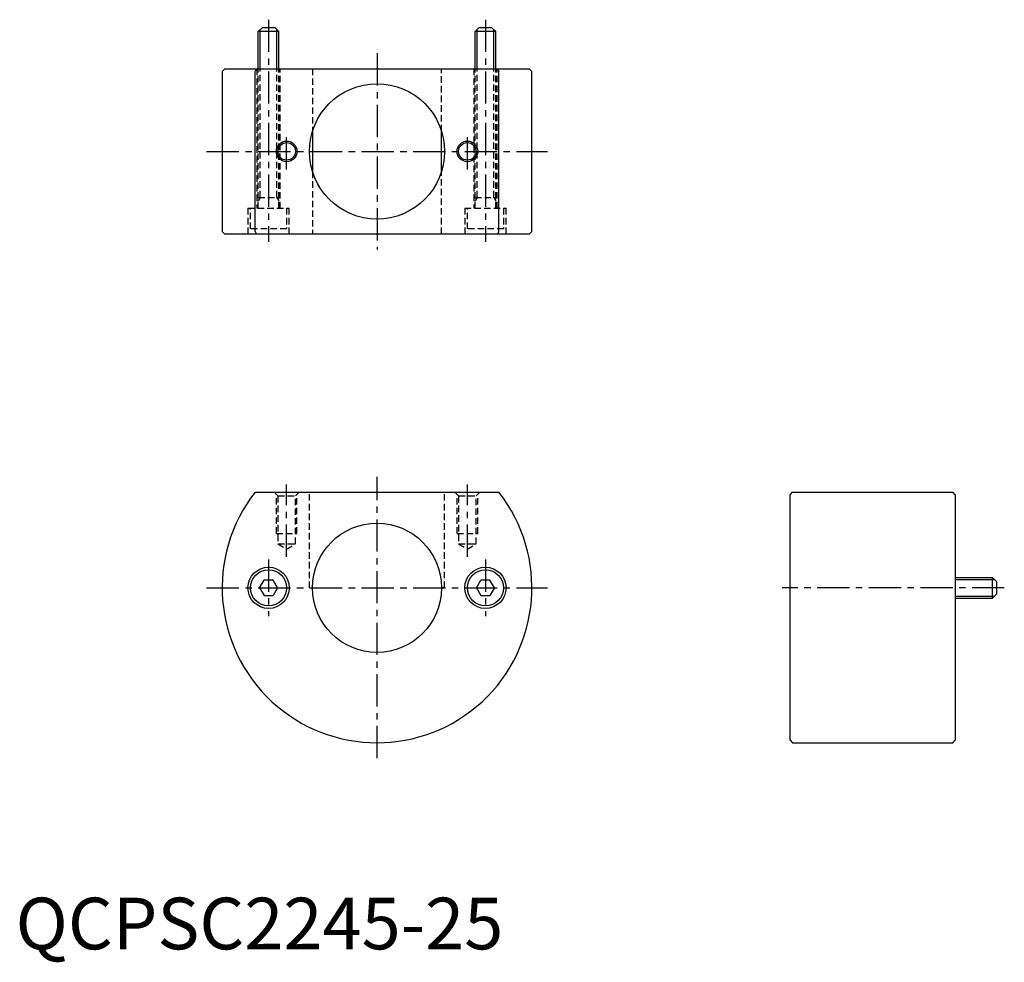
# Model space of a CAD drawing. Extents: x 1 to 192, y -3 to 180.
import ezdxf

# ---------------------------------------------------------------- set-up
doc = ezdxf.new("R2010")
doc.units = 0
doc.header["$LTSCALE"] = 5
doc.header["$MEASUREMENT"] = 0
doc.linetypes.add('CENTER', pattern=[2, 1.25, -0.25, 0.25, -0.25])
doc.linetypes.add('HIDDEN', pattern=[0.375, 0.25, -0.125])
doc.layers.get('0').update_dxf_attribs({"linetype": 'CONTINUOUS'})
for name, color, linetype in [('1', 1, 'CENTER'), ('2', 2, 'HIDDEN'), ('3', 3, 'CONTINUOUS')]:
    doc.layers.add(name, color=color, linetype=linetype)
doc.styles.add('Standard1', font='arial.ttf')

msp = doc.modelspace()

# ---------------------------------------------------------------- linework, layer by layer
for p, q in [((47, 177.7), (47.8, 178.5)), ((51, 177.7), (47, 177.7)), ((47, 170.5), (47, 177.7)), ((47.8, 178.5), (50.2, 178.5)), ((51, 177.7), (50.2, 178.5)), ((51, 170.5), (51, 177.7)), ((89, 177.7), (89.8, 178.5)), ((93, 177.7), (89, 177.7)), ((89, 170.5), (89, 177.7)), ((89.8, 178.5), (92.2, 178.5)), ((93, 177.7), (92.2, 178.5)), ((93, 170.5), (93, 177.7)), ((40.5, 170.5), (40, 170)), ((40, 170), (40, 139)), ((40.5, 170.5), (99.5, 170.5)), ((46.38, 170), (46.63, 170.5)), ((46.38, 139), (46.38, 170)), ((93.37, 170.5), (93.62, 170)), ((93.62, 139), (93.62, 170)), ((100, 170), (99.5, 170.5)), ((100, 139), (100, 170)), ((57.5, 158.42), (57.5, 150.58)), ((82.5, 150.58), (82.5, 158.42)), ((40, 139), (40.5, 138.5)), ((99.5, 138.5), (40.5, 138.5)), ((46.38, 139), (46.63, 138.5)), ((93.37, 138.5), (93.62, 139)), ((99.5, 138.5), (100, 139)), ((46.38, 88.5), (93.62, 88.5)), ((150, 88), (150.5, 88.5)), ((150, 40.5), (150, 88)), ((150.5, 88.5), (181.5, 88.5)), ((182, 88), (181.5, 88.5)), ((182, 88), (182, 40.5)), ((47.27, 70), (48.13, 71.5)), ((49.87, 71.5), (48.13, 71.5)), ((50.73, 70), (49.87, 71.5)), ((89.27, 70), (90.13, 71.5)), ((91.87, 71.5), (90.13, 71.5)), ((92.73, 70), (91.87, 71.5)), ((182, 72), (189.2, 72)), ((189.2, 68), (189.2, 72)), ((189.2, 72), (190, 71.2)), ((190, 71.2), (190, 68.8)), ((47.27, 70), (48.13, 68.5)), ((50.73, 70), (49.87, 68.5)), ((89.27, 70), (90.13, 68.5)), ((92.73, 70), (91.87, 68.5)), ((189.2, 68), (190, 68.8)), ((48.13, 68.5), (49.87, 68.5)), ((90.13, 68.5), (91.87, 68.5)), ((182, 68), (189.2, 68)), ((150, 40.5), (150.5, 40)), ((181.5, 40), (182, 40.5)), ((150.5, 40), (181.5, 40))]:
    msp.add_line(p, q)
for centre, radius in [((70, 154.5), 13.1), ((52.5, 154.5), 1.7), ((87.5, 154.5), 1.7), ((70, 70), 12.5), ((49, 70), 4), ((49, 70), 3.5), ((91, 70), 4), ((91, 70), 3.5)]:
    msp.add_circle(centre, radius)
msp.add_arc((70, 70), 30, 141.9269, 38.0731)
at = {"layer": '1'}
for p, q in [((49, 180), (49, 137)), ((91, 180), (91, 137)), ((70, 173.5), (70, 135.5)), ((52.5, 151), (52.5, 158)), ((87.5, 151), (87.5, 158)), ((37, 154.5), (103, 154.5)), ((52.5, 75.98), (52.5, 90)), ((70, 37), (70, 91.5)), ((87.5, 75.98), (87.5, 90)), ((49, 75.5), (49, 64.5)), ((91, 75.5), (91, 64.5)), ((37, 70), (103, 70)), ((191.5, 70), (148.5, 70))]:
    msp.add_line(p, q, dxfattribs=at)
at = {"layer": '2'}
for p, q in [((46.75, 170.5), (46.75, 143.5)), ((47, 143.5), (47, 170.5)), ((47.38, 145.6), (47.38, 170.5)), ((50.62, 145.6), (50.62, 170.5)), ((51, 143.5), (51, 170.5)), ((51.25, 143.5), (51.25, 170.5)), ((57.5, 170.5), (57.5, 158.42)), ((82.5, 158.42), (82.5, 170.5)), ((88.75, 170.5), (88.75, 143.5)), ((89, 143.5), (89, 170.5)), ((89.38, 145.6), (89.38, 170.5)), ((92.62, 145.6), (92.62, 170.5)), ((93, 143.5), (93, 170.5)), ((93.25, 143.5), (93.25, 170.5)), ((57.5, 150.58), (57.5, 138.5)), ((82.5, 138.5), (82.5, 150.58)), ((47.38, 145.6), (47, 144.94)), ((47, 145.6), (51, 145.6)), ((50.62, 145.6), (51, 144.94)), ((89.38, 145.6), (89, 144.94)), ((89, 145.6), (93, 145.6)), ((92.62, 145.6), (93, 144.94)), ((45, 143.5), (53, 143.5)), ((45, 143.5), (45, 138.5)), ((45.5, 139.5), (45.5, 143.5)), ((52.5, 143.5), (52.5, 139.5)), ((53, 138.5), (53, 143.5)), ((87, 143.5), (95, 143.5)), ((87, 143.5), (87, 138.5)), ((87.5, 139.5), (87.5, 143.5)), ((94.5, 143.5), (94.5, 139.5)), ((95, 138.5), (95, 143.5)), ((52.5, 139.5), (45.5, 139.5)), ((94.5, 139.5), (87.5, 139.5)), ((50.1, 88.5), (50.8, 87.8)), ((50.5, 80.5), (50.5, 88.1)), ((50.8, 87.8), (54.2, 87.8)), ((50.8, 87.8), (50.8, 78.5)), ((54.2, 87.8), (54.9, 88.5)), ((54.2, 78.5), (54.2, 87.8)), ((54.5, 80.5), (54.5, 88.1)), ((56.9, 70), (56.9, 88.5)), ((83.1, 70), (83.1, 88.5)), ((85.1, 88.5), (85.8, 87.8)), ((85.5, 80.5), (85.5, 88.1)), ((85.8, 87.8), (89.2, 87.8)), ((85.8, 87.8), (85.8, 78.5)), ((89.2, 87.8), (89.9, 88.5)), ((89.2, 78.5), (89.2, 87.8)), ((89.5, 80.5), (89.5, 88.1)), ((50.5, 80.5), (54.5, 80.5)), ((85.5, 80.5), (89.5, 80.5)), ((50.8, 78.5), (54.2, 78.5)), ((50.8, 78.5), (52.5, 77.48)), ((52.5, 77.48), (54.2, 78.5)), ((85.8, 78.5), (89.2, 78.5)), ((85.8, 78.5), (87.5, 77.48)), ((87.5, 77.48), (89.2, 78.5)), ((56.9, 70), (57.5, 70)), ((83.1, 70), (82.5, 70))]:
    msp.add_line(p, q, dxfattribs=at)
at = {"layer": '3'}
for p, q in [((47.38, 170.5), (47.38, 178.08)), ((50.62, 170.5), (50.62, 178.08)), ((89.38, 170.5), (89.38, 178.08)), ((92.62, 170.5), (92.62, 178.08)), ((182, 71.62), (189.58, 71.62)), ((182, 68.38), (189.58, 68.38))]:
    msp.add_line(p, q, dxfattribs=at)
for centre in [(52.5, 154.5), (87.5, 154.5)]:
    msp.add_circle(centre, 2, dxfattribs=at)

# ---------------------------------------------------------------- texts
at = {"color": 3, "style": 'Standard1'}
msp.add_text('QCPSC2245-25', height=10, dxfattribs=at).set_placement((0, 0))

doc.saveas('drawing.dxf')
